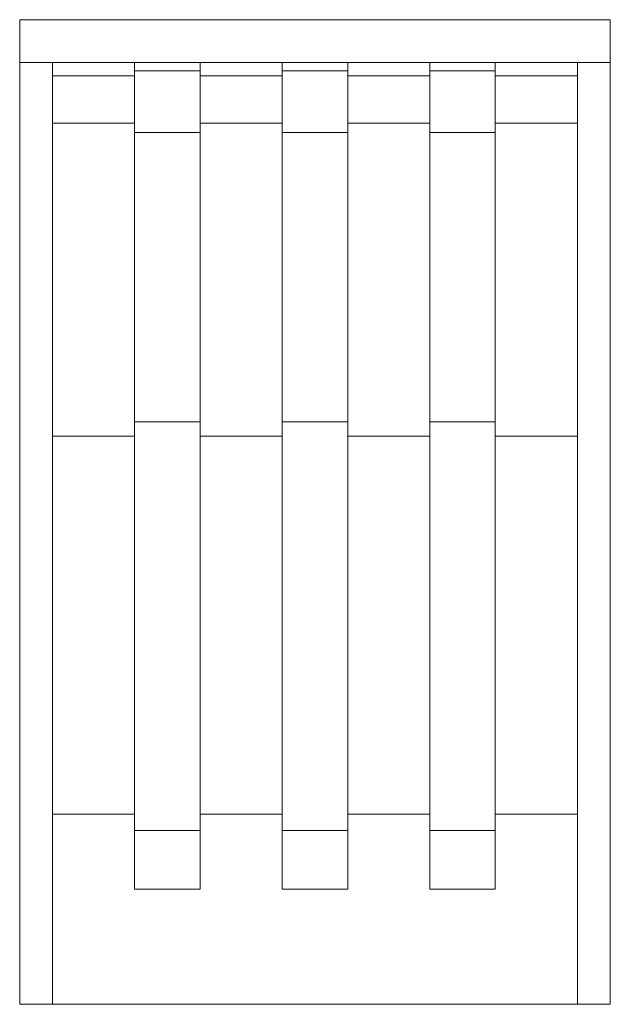
# Model space of a CAD drawing. Extents: x -444 to 81, y -546 to 10.
# Drawn here: x -99 to 81, y -290 to 10 of the extents above; entities that cross this region are included whole.
import ezdxf

# ---------------------------------------------------------------- set-up
doc = ezdxf.new("R2010")
doc.units = 0
doc.header["$MEASUREMENT"] = 0
doc.layers.add('0_Ном_пера__7', color=7, linetype='Continuous', lineweight=18)

msp = doc.modelspace()

# ---------------------------------------------------------------- linework, layer by layer
at = {"layer": '0_Ном_пера__7', "linetype": 'Continuous', "flags": 128}
for points in [[(80.77, 10.37), (-99.5, 10.37)], [(-99.5, 10.37), (-99.5, -2.69)], [(80.77, 10.37), (80.77, -2.69)], [(-89.49, -2.69), (-99.5, -2.69)], [(-99.5, -2.69), (-99.5, -290.13)], [(-89.49, -2.69), (-89.49, -6.76)], [(-64.48, -2.69), (-89.49, -2.69)], [(-64.48, -2.69), (-64.48, -6.76)], [(-44.46, -2.69), (-64.48, -2.69)], [(-19.36, -2.69), (-44.46, -2.69)], [(-44.46, -2.69), (-44.46, -6.76)], [(-19.36, -2.69), (0.64, -2.69)], [(-19.36, -6.76), (-19.36, -2.69)], [(25.66, -2.69), (0.64, -2.69)], [(0.64, -6.76), (0.64, -2.69)], [(25.66, -2.69), (45.67, -2.69)], [(25.66, -6.76), (25.66, -2.69)], [(70.77, -2.69), (45.67, -2.69)], [(45.67, -6.76), (45.67, -2.69)], [(70.77, -2.69), (70.77, -6.76)], [(80.77, -2.69), (70.77, -2.69)], [(80.77, -2.69), (80.77, -290.13)], [(-44.46, -5.23), (-64.48, -5.23)], [(-19.36, -5.23), (0.64, -5.23)], [(25.66, -5.23), (45.67, -5.23)], [(-64.48, -6.76), (-89.49, -6.76)], [(-89.49, -6.76), (-89.49, -16.76), (-89.49, -17.19), (-89.49, -21.26)], [(-64.48, -6.76), (-64.48, -16.76), (-64.48, -17.19), (-64.48, -21.26)], [(-19.36, -6.76), (-44.46, -6.76)], [(-44.46, -6.76), (-44.46, -16.76), (-44.46, -17.19), (-44.46, -21.26)], [(-19.36, -21.26), (-19.36, -9.97), (-19.36, -9.64), (-19.36, -6.76)], [(25.66, -6.76), (0.64, -6.76)], [(0.64, -21.26), (0.64, -9.97), (0.64, -9.64), (0.64, -6.76)], [(25.66, -21.26), (25.66, -9.97), (25.66, -9.64), (25.66, -6.76)], [(70.77, -6.76), (45.67, -6.76)], [(45.67, -21.26), (45.67, -9.97), (45.67, -9.64), (45.67, -6.76)], [(70.77, -6.76), (70.77, -16.76), (70.77, -17.19), (70.77, -21.26)], [(-64.48, -21.26), (-89.49, -21.26)], [(-89.49, -21.26), (-89.49, -49.66), (-89.49, -50.76), (-89.49, -116.73)], [(-64.48, -21.26), (-64.48, -49.66), (-64.48, -50.76), (-64.48, -116.73)], [(-19.36, -21.26), (-44.46, -21.26)], [(-44.46, -21.26), (-44.46, -49.66), (-44.46, -50.76), (-44.46, -116.73)], [(-19.36, -116.73), (-19.36, -96.89), (-19.36, -95.96), (-19.36, -21.26)], [(25.66, -21.26), (0.64, -21.26)], [(0.64, -116.73), (0.64, -96.89), (0.64, -95.96), (0.64, -21.26)], [(25.66, -116.73), (25.66, -96.89), (25.66, -95.96), (25.66, -21.26)], [(70.77, -21.26), (45.67, -21.26)], [(45.67, -116.73), (45.67, -96.89), (45.67, -95.96), (45.67, -21.26)], [(70.77, -21.26), (70.77, -49.66), (70.77, -50.76), (70.77, -116.73)], [(-44.46, -24.06), (-64.48, -24.06)], [(-19.36, -24.06), (0.64, -24.06)], [(25.66, -24.06), (45.67, -24.06)], [(-44.46, -112.32), (-64.48, -112.32)], [(-19.36, -112.32), (0.64, -112.32)], [(25.66, -112.32), (45.67, -112.32)], [(-64.48, -116.73), (-89.49, -116.73)], [(-89.49, -116.73), (-89.49, -142.51), (-89.49, -143.69), (-89.49, -232.05)], [(-64.48, -116.73), (-64.48, -142.51), (-64.48, -143.69), (-64.48, -232.05)], [(-19.36, -116.73), (-44.46, -116.73)], [(-44.46, -116.73), (-44.46, -142.51), (-44.46, -143.69), (-44.46, -232.05)], [(-19.36, -232.05), (-19.36, -189.82), (-19.36, -188.29), (-19.36, -116.73)], [(25.66, -116.73), (0.64, -116.73)], [(0.64, -232.05), (0.64, -189.82), (0.64, -188.29), (0.64, -116.73)], [(25.66, -232.05), (25.66, -189.82), (25.66, -188.29), (25.66, -116.73)], [(70.77, -116.73), (45.67, -116.73)], [(45.67, -232.05), (45.67, -189.82), (45.67, -188.29), (45.67, -116.73)], [(70.77, -116.73), (70.77, -142.51), (70.77, -143.69), (70.77, -232.05)], [(-64.48, -232.05), (-89.49, -232.05)], [(-89.49, -232.05), (-89.49, -238.83), (-89.49, -239.34), (-89.49, -290.13)], [(-64.48, -232.05), (-64.48, -238.91), (-64.48, -239.42), (-64.48, -255.02)], [(-19.36, -232.05), (-44.46, -232.05)], [(-44.46, -232.05), (-44.46, -238.91), (-44.46, -239.42), (-44.46, -255.02)], [(-19.36, -255.02), (-19.36, -237.98), (-19.36, -237.56), (-19.36, -232.05)], [(25.66, -232.05), (0.64, -232.05)], [(0.64, -255.02), (0.64, -237.98), (0.64, -237.56), (0.64, -232.05)], [(25.66, -255.02), (25.66, -237.98), (25.66, -237.56), (25.66, -232.05)], [(70.77, -232.05), (45.67, -232.05)], [(45.67, -255.02), (45.67, -237.98), (45.67, -237.56), (45.67, -232.05)], [(70.77, -232.05), (70.77, -238.83), (70.77, -239.34), (70.77, -290.13)], [(-44.46, -237.05), (-64.48, -237.05)], [(-19.36, -237.05), (0.64, -237.05)], [(25.66, -237.05), (45.67, -237.05)], [(-64.48, -255.02), (-44.46, -255.02)], [(0.64, -255.02), (-19.36, -255.02)], [(45.67, -255.02), (25.66, -255.02)], [(-89.49, -290.13), (-99.5, -290.13)], [(70.77, -290.13), (-89.49, -290.13)], [(80.77, -290.13), (70.77, -290.13)]]:
    msp.add_lwpolyline(points, dxfattribs=at)

doc.saveas('drawing.dxf')
